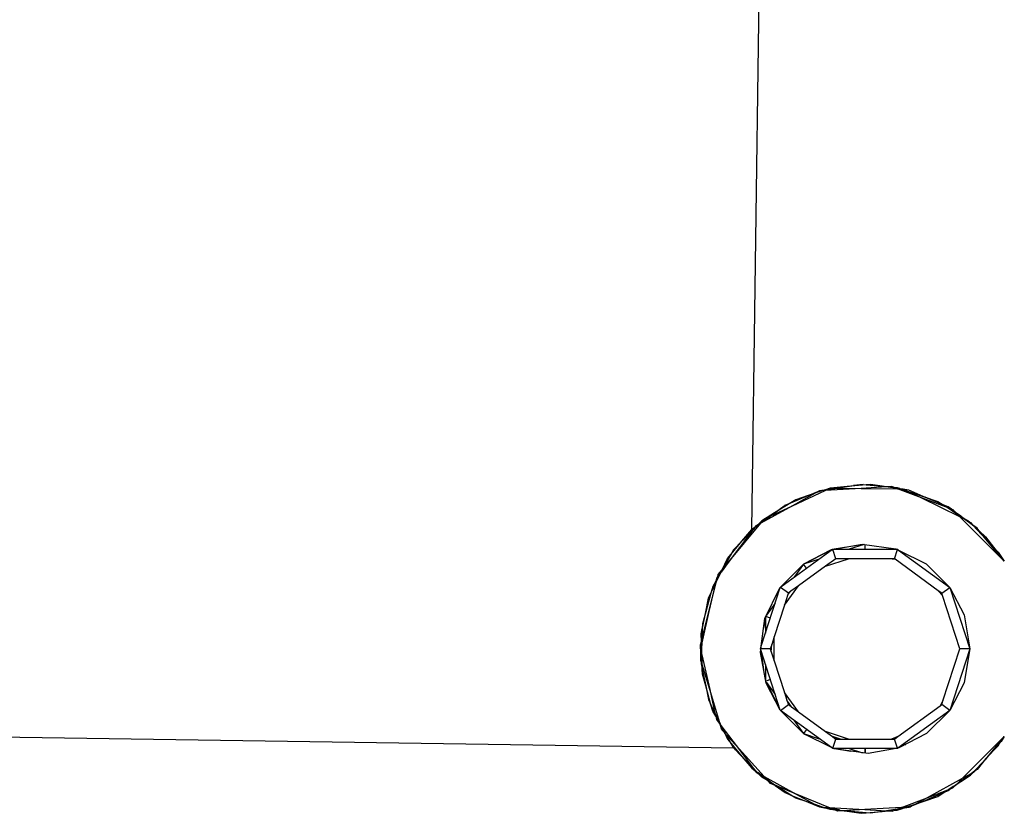
# Model space of a CAD drawing. Extents: x -7082 to -2614, y -3805 to 229.
# Drawn here: x -6247 to -6215, y -2788 to -2762 of the extents above; entities that cross this region are included whole.
import ezdxf

# ---------------------------------------------------------------- set-up
doc = ezdxf.new("R2010")
doc.units = 0
doc.header["$LTSCALE"] = 10

msp = doc.modelspace()

# ---------------------------------------------------------------- linework, layer by layer
for p, q in [((-6222.956, -2778.733), (-6222.523, -2747.776)), ((-6221.597, -2777.935), (-6220.503, -2777.427)), ((-6221.07, -2777.594), (-6220.695, -2777.438)), ((-6220.587, -2777.432), (-6220.834, -2777.515)), ((-6220.695, -2777.438), (-6220.834, -2777.515)), ((-6220.653, -2777.436), (-6220.799, -2777.495)), ((-6220.714, -2777.449), (-6220.687, -2777.438)), ((-6220.695, -2777.438), (-6220.531, -2777.413)), ((-6220.541, -2777.416), (-6220.695, -2777.438)), ((-6220.587, -2777.432), (-6220.695, -2777.438)), ((-6220.685, -2777.437), (-6220.684, -2777.436)), ((-6220.637, -2777.429), (-6220.64, -2777.43)), ((-6220.531, -2777.413), (-6220.587, -2777.432)), ((-6220.503, -2777.427), (-6220.587, -2777.432)), ((-6220.336, -2777.347), (-6220.531, -2777.413)), ((-6220.531, -2777.413), (-6220.444, -2777.4)), ((-6219.297, -2777.356), (-6220.503, -2777.427)), ((-6220.503, -2777.427), (-6220.444, -2777.4)), ((-6220.444, -2777.4), (-6220.331, -2777.347)), ((-6220.444, -2777.4), (-6220.108, -2777.348)), ((-6220.331, -2777.347), (-6220.336, -2777.347)), ((-6220.32, -2777.346), (-6220.331, -2777.347)), ((-6220.331, -2777.347), (-6220.329, -2777.346)), ((-6220.329, -2777.346), (-6220.32, -2777.346)), ((-6219.768, -2777.296), (-6220.32, -2777.346)), ((-6220.32, -2777.346), (-6220.108, -2777.348)), ((-6220.108, -2777.348), (-6219.768, -2777.296)), ((-6220.108, -2777.348), (-6219.297, -2777.356)), ((-6219.768, -2777.296), (-6219.298, -2777.224)), ((-6219.132, -2777.238), (-6219.768, -2777.296)), ((-6219.235, -2777.229), (-6219.56, -2777.264)), ((-6219.302, -2777.224), (-6219.292, -2777.224)), ((-6219.298, -2777.224), (-6219.132, -2777.238)), ((-6218.457, -2777.306), (-6219.297, -2777.356)), ((-6219.297, -2777.356), (-6218.086, -2777.368)), ((-6218.989, -2777.225), (-6219.132, -2777.238)), ((-6219.132, -2777.238), (-6218.598, -2777.285)), ((-6218.598, -2777.285), (-6218.989, -2777.225)), ((-6218.457, -2777.306), (-6218.598, -2777.285)), ((-6218.598, -2777.285), (-6218.394, -2777.303)), ((-6218.394, -2777.303), (-6218.457, -2777.306)), ((-6218.108, -2777.359), (-6218.457, -2777.306)), ((-6218.158, -2777.34), (-6218.451, -2777.306)), ((-6218.275, -2777.296), (-6218.394, -2777.303)), ((-6218.394, -2777.303), (-6218.216, -2777.318)), ((-6218.216, -2777.318), (-6218.275, -2777.296)), ((-6218.216, -2777.318), (-6218.092, -2777.329)), ((-6218.108, -2777.359), (-6218.216, -2777.318)), ((-6218.008, -2777.358), (-6218.158, -2777.34)), ((-6218.052, -2777.368), (-6218.108, -2777.359)), ((-6218.086, -2777.368), (-6218.108, -2777.359)), ((-6218.092, -2777.329), (-6217.976, -2777.369)), ((-6218.086, -2777.368), (-6218.052, -2777.368)), ((-6217.282, -2777.674), (-6218.086, -2777.368)), ((-6218.054, -2777.368), (-6217.858, -2777.393)), ((-6217.918, -2777.388), (-6218.052, -2777.368)), ((-6218.052, -2777.368), (-6217.976, -2777.369)), ((-6218.04, -2777.37), (-6217.93, -2777.384)), ((-6217.858, -2777.393), (-6218.04, -2777.37)), ((-6217.976, -2777.369), (-6217.907, -2777.369)), ((-6217.976, -2777.369), (-6217.918, -2777.388)), ((-6217.846, -2777.399), (-6217.918, -2777.388)), ((-6217.918, -2777.388), (-6217.754, -2777.444)), ((-6217.907, -2777.369), (-6217.846, -2777.399)), ((-6217.708, -2777.42), (-6217.846, -2777.399)), ((-6217.846, -2777.399), (-6217.754, -2777.444)), ((-6217.754, -2777.444), (-6217.282, -2777.674)), ((-6217.754, -2777.444), (-6217.228, -2777.623)), ((-6217.228, -2777.623), (-6217.708, -2777.42)), ((-6221.649, -2777.835), (-6221.07, -2777.594)), ((-6221.487, -2777.734), (-6221.649, -2777.835)), ((-6220.834, -2777.515), (-6221.597, -2777.935)), ((-6221.07, -2777.594), (-6221.487, -2777.734)), ((-6220.834, -2777.515), (-6221.07, -2777.594)), ((-6221.056, -2777.589), (-6220.714, -2777.449)), ((-6220.799, -2777.495), (-6220.903, -2777.538)), ((-6217.282, -2777.674), (-6216.011, -2778.293)), ((-6216.395, -2778.012), (-6217.282, -2777.674)), ((-6216.556, -2777.907), (-6217.228, -2777.623)), ((-6217.228, -2777.623), (-6216.734, -2777.791)), ((-6217.173, -2777.642), (-6216.626, -2777.861)), ((-6217.173, -2777.642), (-6216.626, -2777.861)), ((-6221.597, -2777.935), (-6222.655, -2778.518)), ((-6222.34, -2778.28), (-6221.597, -2777.935)), ((-6221.649, -2777.835), (-6222.2, -2778.178)), ((-6222.2, -2778.178), (-6221.844, -2777.916)), ((-6222.177, -2778.163), (-6221.856, -2777.928)), ((-6221.856, -2777.928), (-6221.866, -2777.932)), ((-6221.689, -2777.86), (-6221.856, -2777.928)), ((-6221.856, -2777.928), (-6221.835, -2777.912)), ((-6221.844, -2777.916), (-6221.649, -2777.835)), ((-6216.734, -2777.791), (-6216.556, -2777.907)), ((-6216.387, -2777.978), (-6216.556, -2777.907)), ((-6216.556, -2777.907), (-6216.395, -2778.012)), ((-6216.395, -2778.012), (-6216.1, -2778.204)), ((-6216.286, -2778.053), (-6216.395, -2778.012)), ((-6216.286, -2778.053), (-6216.387, -2777.978)), ((-6216.146, -2778.157), (-6216.286, -2778.053)), ((-6216.228, -2778.075), (-6216.286, -2778.053)), ((-6216.146, -2778.157), (-6216.228, -2778.075)), ((-6222.641, -2778.502), (-6222.34, -2778.28)), ((-6222.641, -2778.502), (-6222.556, -2778.399)), ((-6222.556, -2778.399), (-6222.619, -2778.438)), ((-6222.44, -2778.327), (-6222.556, -2778.399)), ((-6222.556, -2778.399), (-6222.532, -2778.37)), ((-6222.532, -2778.37), (-6222.44, -2778.327)), ((-6222.2, -2778.178), (-6222.44, -2778.327)), ((-6222.44, -2778.327), (-6222.34, -2778.28)), ((-6222.34, -2778.28), (-6222.2, -2778.178)), ((-6215.971, -2778.288), (-6216.146, -2778.157)), ((-6216.1, -2778.204), (-6216.146, -2778.157)), ((-6216.1, -2778.204), (-6215.971, -2778.288)), ((-6216.011, -2778.293), (-6216.1, -2778.204)), ((-6216.011, -2778.293), (-6215.875, -2778.359)), ((-6214.516, -2779.791), (-6216.011, -2778.293)), ((-6215.875, -2778.359), (-6215.971, -2778.288)), ((-6215.971, -2778.288), (-6215.82, -2778.386)), ((-6215.556, -2778.596), (-6215.875, -2778.359)), ((-6215.875, -2778.359), (-6215.82, -2778.386)), ((-6215.82, -2778.386), (-6215.734, -2778.428)), ((-6215.82, -2778.386), (-6215.683, -2778.475)), ((-6215.734, -2778.428), (-6215.683, -2778.475)), ((-6223.741, -2779.831), (-6222.655, -2778.518)), ((-6223.285, -2779.126), (-6222.956, -2778.733)), ((-6222.882, -2778.689), (-6222.983, -2778.765)), ((-6222.959, -2778.737), (-6222.867, -2778.669)), ((-6222.956, -2778.733), (-6222.864, -2778.666)), ((-6222.776, -2778.601), (-6222.952, -2778.783)), ((-6222.864, -2778.666), (-6222.952, -2778.783)), ((-6222.807, -2778.633), (-6222.882, -2778.689)), ((-6222.867, -2778.669), (-6222.782, -2778.607)), ((-6222.864, -2778.666), (-6222.776, -2778.601)), ((-6222.823, -2778.611), (-6222.864, -2778.666)), ((-6222.744, -2778.567), (-6222.823, -2778.611)), ((-6222.776, -2778.601), (-6222.69, -2778.538)), ((-6222.744, -2778.567), (-6222.776, -2778.601)), ((-6222.619, -2778.438), (-6222.744, -2778.567)), ((-6222.69, -2778.538), (-6222.744, -2778.567)), ((-6222.69, -2778.538), (-6222.641, -2778.502)), ((-6222.655, -2778.518), (-6222.69, -2778.538)), ((-6222.655, -2778.518), (-6222.641, -2778.502)), ((-6215.683, -2778.475), (-6215.578, -2778.572)), ((-6215.683, -2778.475), (-6215.648, -2778.498)), ((-6215.648, -2778.498), (-6215.578, -2778.572)), ((-6215.578, -2778.572), (-6215.538, -2778.609)), ((-6215.578, -2778.572), (-6215.556, -2778.596)), ((-6215.538, -2778.609), (-6215.556, -2778.596)), ((-6215.556, -2778.596), (-6215.129, -2779.052)), ((-6215.428, -2778.691), (-6215.538, -2778.609)), ((-6215.538, -2778.609), (-6215.354, -2778.78)), ((-6215.354, -2778.78), (-6215.428, -2778.691)), ((-6222.952, -2778.783), (-6223.741, -2779.831)), ((-6222.952, -2778.783), (-6223.285, -2779.126)), ((-6223.232, -2779.071), (-6223.008, -2778.795)), ((-6215.129, -2779.052), (-6215.354, -2778.78)), ((-6215.354, -2778.78), (-6215.14, -2778.979)), ((-6215.14, -2778.979), (-6214.879, -2779.319)), ((-6214.516, -2779.791), (-6215.129, -2779.052)), ((-6215.129, -2779.052), (-6214.879, -2779.319)), ((-6223.646, -2779.559), (-6223.285, -2779.126)), ((-6223.565, -2779.416), (-6223.646, -2779.559)), ((-6223.285, -2779.126), (-6223.565, -2779.416)), ((-6221.982, -2780.651), (-6220.266, -2779.404)), ((-6220.303, -2779.411), (-6221.226, -2779.89)), ((-6221.226, -2779.89), (-6220.303, -2779.411)), ((-6220.303, -2779.411), (-6220.266, -2779.404)), ((-6220.267, -2779.405), (-6220.297, -2779.41)), ((-6220.266, -2779.404), (-6220.251, -2779.394)), ((-6220.266, -2779.404), (-6220.208, -2779.394)), ((-6220.251, -2779.394), (-6220.208, -2779.394)), ((-6220.149, -2779.709), (-6220.249, -2779.401)), ((-6220.208, -2779.394), (-6219.272, -2779.224)), ((-6220.208, -2779.394), (-6218.107, -2779.394)), ((-6219.221, -2779.231), (-6220.2, -2779.394)), ((-6219.203, -2779.233), (-6219.697, -2779.394)), ((-6219.272, -2779.224), (-6218.141, -2779.377)), ((-6219.17, -2779.375), (-6219.17, -2779.238)), ((-6219.17, -2779.375), (-6219.17, -2779.238)), ((-6219.17, -2779.394), (-6219.17, -2779.375)), ((-6219.17, -2779.394), (-6219.17, -2779.375)), ((-6218.191, -2779.709), (-6218.091, -2779.402)), ((-6218.141, -2779.377), (-6218.107, -2779.394)), ((-6218.107, -2779.394), (-6218.088, -2779.394)), ((-6218.107, -2779.394), (-6218.047, -2779.424)), ((-6218.088, -2779.394), (-6218.047, -2779.424)), ((-6215.067, -2779.118), (-6214.516, -2779.791)), ((-6215.067, -2779.118), (-6214.516, -2779.791)), ((-6214.982, -2779.222), (-6214.988, -2779.222)), ((-6214.988, -2779.222), (-6214.982, -2779.222)), ((-6214.879, -2779.319), (-6214.516, -2779.791)), ((-6214.879, -2779.319), (-6214.724, -2779.485)), ((-6223.95, -2780.084), (-6223.768, -2779.704)), ((-6223.646, -2779.559), (-6223.932, -2780.063)), ((-6223.802, -2779.776), (-6223.693, -2779.642)), ((-6223.648, -2779.562), (-6223.772, -2779.713)), ((-6223.768, -2779.704), (-6223.646, -2779.559)), ((-6220.7, -2779.719), (-6221.227, -2779.891)), ((-6220.49, -2779.957), (-6219.728, -2779.709)), ((-6220.151, -2779.711), (-6220.49, -2779.957)), ((-6220.149, -2779.709), (-6220.151, -2779.711)), ((-6220.151, -2779.711), (-6220.148, -2779.709)), ((-6220.148, -2779.709), (-6220.149, -2779.709)), ((-6219.728, -2779.709), (-6220.148, -2779.709)), ((-6218.267, -2779.709), (-6219.728, -2779.709)), ((-6218.191, -2779.709), (-6218.267, -2779.709)), ((-6218.267, -2779.709), (-6218.167, -2779.726)), ((-6218.167, -2779.726), (-6218.191, -2779.709)), ((-6216.721, -2780.777), (-6218.167, -2779.726)), ((-6218.047, -2779.424), (-6216.346, -2780.659)), ((-6218.047, -2779.424), (-6217.125, -2779.881)), ((-6217.837, -2779.528), (-6217.904, -2779.528)), ((-6217.837, -2779.528), (-6217.904, -2779.528)), ((-6214.732, -2779.528), (-6214.734, -2779.528)), ((-6214.732, -2779.528), (-6214.734, -2779.528)), ((-6214.724, -2779.485), (-6214.516, -2779.791)), ((-6223.741, -2779.831), (-6223.983, -2780.154)), ((-6223.932, -2780.063), (-6223.98, -2780.146)), ((-6223.95, -2780.084), (-6223.932, -2780.063)), ((-6223.932, -2780.063), (-6223.741, -2779.831)), ((-6221.982, -2780.651), (-6221.226, -2779.89)), ((-6221.228, -2779.892), (-6221.553, -2780.339)), ((-6220.49, -2779.957), (-6221.392, -2780.612)), ((-6221.126, -2780.029), (-6221.227, -2779.891)), ((-6217.125, -2779.881), (-6216.346, -2780.659)), ((-6214.516, -2779.791), (-6214.516, -2779.791)), ((-6224.133, -2780.353), (-6224.157, -2780.458)), ((-6224.111, -2780.378), (-6224.157, -2780.458)), ((-6224.134, -2780.467), (-6223.983, -2780.154)), ((-6224.134, -2780.467), (-6224.111, -2780.378)), ((-6224.091, -2780.297), (-6224.133, -2780.353)), ((-6223.986, -2780.157), (-6224.111, -2780.378)), ((-6224.111, -2780.378), (-6224.091, -2780.297)), ((-6223.986, -2780.157), (-6224.091, -2780.297)), ((-6224.091, -2780.297), (-6224.075, -2780.236)), ((-6224.075, -2780.236), (-6223.95, -2780.084)), ((-6223.98, -2780.146), (-6223.986, -2780.157)), ((-6223.983, -2780.154), (-6223.986, -2780.157)), ((-6223.983, -2780.154), (-6223.98, -2780.146)), ((-6223.98, -2780.146), (-6223.95, -2780.084)), ((-6224.388, -2781.478), (-6224.134, -2780.467)), ((-6224.181, -2780.567), (-6224.388, -2781.478)), ((-6224.321, -2780.857), (-6224.181, -2780.567)), ((-6224.261, -2780.641), (-6224.321, -2780.857)), ((-6224.157, -2780.458), (-6224.261, -2780.641)), ((-6224.157, -2780.458), (-6224.181, -2780.567)), ((-6224.181, -2780.567), (-6224.134, -2780.467)), ((-6222.642, -2782.637), (-6222.004, -2780.673)), ((-6222.518, -2781.702), (-6222.016, -2780.685)), ((-6222.007, -2780.677), (-6222.093, -2780.841)), ((-6222.016, -2780.685), (-6222.004, -2780.673)), ((-6222.004, -2780.673), (-6221.982, -2780.651)), ((-6222.004, -2780.673), (-6222.001, -2780.665)), ((-6222.001, -2780.665), (-6221.982, -2780.651)), ((-6221.733, -2780.86), (-6221.998, -2780.667)), ((-6221.863, -2781.261), (-6221.392, -2780.612)), ((-6221.392, -2780.612), (-6221.646, -2780.797)), ((-6216.606, -2780.86), (-6216.339, -2780.666)), ((-6216.346, -2780.659), (-6216.338, -2780.665)), ((-6216.346, -2780.659), (-6216.337, -2780.668)), ((-6216.338, -2780.665), (-6216.337, -2780.668)), ((-6216.337, -2780.668), (-6215.67, -2782.722)), ((-6216.337, -2780.668), (-6216.332, -2780.673)), ((-6216.332, -2780.673), (-6215.861, -2781.581)), ((-6224.321, -2780.857), (-6224.496, -2781.489)), ((-6224.496, -2781.489), (-6224.401, -2781.024)), ((-6224.387, -2781.01), (-6224.453, -2781.335)), ((-6224.407, -2781.052), (-6224.387, -2781.01)), ((-6224.401, -2781.024), (-6224.321, -2780.857)), ((-6224.387, -2781.01), (-6224.325, -2780.873)), ((-6224.382, -2780.986), (-6224.387, -2781.01)), ((-6221.747, -2780.905), (-6221.863, -2781.261)), ((-6221.747, -2780.905), (-6221.646, -2780.797)), ((-6221.738, -2780.874), (-6221.747, -2780.905)), ((-6221.712, -2780.845), (-6221.738, -2780.874)), ((-6221.733, -2780.86), (-6221.738, -2780.874)), ((-6221.712, -2780.845), (-6221.733, -2780.86)), ((-6221.646, -2780.797), (-6221.712, -2780.845)), ((-6216.606, -2780.86), (-6216.721, -2780.777)), ((-6216.721, -2780.777), (-6216.582, -2780.935)), ((-6216.582, -2780.935), (-6216.606, -2780.86)), ((-6216.001, -2782.722), (-6216.582, -2780.935)), ((-6222.173, -2781.192), (-6222.464, -2781.594)), ((-6221.863, -2781.261), (-6222.208, -2782.322)), ((-6224.388, -2781.478), (-6224.625, -2782.524)), ((-6224.621, -2782.406), (-6224.388, -2781.478)), ((-6224.606, -2782.025), (-6224.496, -2781.489)), ((-6224.496, -2781.489), (-6224.605, -2781.88)), ((-6222.642, -2782.637), (-6222.518, -2781.702)), ((-6222.498, -2781.684), (-6222.561, -2782.032)), ((-6222.498, -2781.663), (-6222.498, -2781.684)), ((-6222.498, -2781.684), (-6222.498, -2782.195)), ((-6222.335, -2781.694), (-6222.489, -2781.644)), ((-6215.861, -2781.581), (-6215.67, -2782.722)), ((-6224.647, -2782.225), (-6224.61, -2782.043)), ((-6224.61, -2782.043), (-6224.621, -2782.406)), ((-6224.605, -2781.88), (-6224.61, -2782.043)), ((-6224.61, -2782.043), (-6224.606, -2782.025)), ((-6224.647, -2782.243), (-6224.61, -2782.059)), ((-6224.639, -2782.477), (-6224.647, -2782.225)), ((-6224.612, -2782.117), (-6224.645, -2782.28)), ((-6222.208, -2782.322), (-6222.289, -2782.573)), ((-6222.208, -2783.123), (-6222.208, -2782.322)), ((-6224.666, -2782.703), (-6224.67, -2782.721)), ((-6224.668, -2782.592), (-6224.639, -2782.477)), ((-6224.666, -2782.703), (-6224.668, -2782.592)), ((-6224.636, -2782.573), (-6224.666, -2782.703)), ((-6224.664, -2782.75), (-6224.666, -2782.703)), ((-6224.639, -2782.477), (-6224.621, -2782.406)), ((-6224.636, -2782.573), (-6224.639, -2782.477)), ((-6224.625, -2782.524), (-6224.636, -2782.573)), ((-6224.631, -2782.722), (-6224.636, -2782.573)), ((-6224.631, -2782.703), (-6224.635, -2782.611)), ((-6224.625, -2782.524), (-6224.631, -2782.722)), ((-6224.621, -2782.406), (-6224.625, -2782.524)), ((-6222.67, -2782.722), (-6222.642, -2782.637)), ((-6222.658, -2782.758), (-6222.642, -2782.637)), ((-6222.321, -2782.67), (-6222.338, -2782.722)), ((-6222.321, -2782.67), (-6222.326, -2782.76)), ((-6222.289, -2782.573), (-6222.321, -2782.67)), ((-6222.307, -2782.817), (-6222.289, -2782.573)), ((-6224.67, -2782.721), (-6224.67, -2782.727)), ((-6224.67, -2782.727), (-6224.664, -2782.75)), ((-6224.656, -2783.114), (-6224.664, -2782.75)), ((-6224.664, -2782.75), (-6224.636, -2782.875)), ((-6224.636, -2782.875), (-6224.645, -2783.149)), ((-6224.635, -2782.846), (-6224.636, -2782.875)), ((-6224.636, -2782.875), (-6224.625, -2782.925)), ((-6224.631, -2782.722), (-6224.635, -2782.846)), ((-6224.625, -2782.925), (-6224.631, -2782.722)), ((-6224.615, -2783.25), (-6224.625, -2782.925)), ((-6224.625, -2782.925), (-6224.363, -2784.084)), ((-6222.658, -2782.758), (-6222.67, -2782.722)), ((-6222.668, -2782.833), (-6222.658, -2782.758)), ((-6222.666, -2782.846), (-6222.668, -2782.833)), ((-6222.478, -2783.864), (-6222.666, -2782.846)), ((-6222.002, -2784.776), (-6222.658, -2782.758)), ((-6222.338, -2782.722), (-6222.653, -2782.722)), ((-6222.643, -2782.803), (-6222.56, -2783.422)), ((-6222.338, -2782.722), (-6222.326, -2782.76)), ((-6222.326, -2782.76), (-6222.307, -2782.817)), ((-6222.307, -2782.817), (-6222.208, -2783.123)), ((-6216.566, -2784.462), (-6216.001, -2782.722)), ((-6215.67, -2782.722), (-6216.338, -2784.779)), ((-6215.67, -2782.722), (-6216.001, -2782.722)), ((-6215.69, -2782.846), (-6215.858, -2783.855)), ((-6215.67, -2782.722), (-6215.69, -2782.846)), ((-6224.645, -2783.149), (-6224.656, -2783.114)), ((-6224.645, -2783.149), (-6224.647, -2783.22)), ((-6224.647, -2783.22), (-6224.61, -2783.402)), ((-6224.615, -2783.25), (-6224.645, -2783.149)), ((-6224.363, -2784.084), (-6224.615, -2783.25)), ((-6224.61, -2783.402), (-6224.615, -2783.25)), ((-6222.498, -2783.25), (-6222.498, -2783.754)), ((-6222.208, -2783.123), (-6221.863, -2784.184)), ((-6224.61, -2783.402), (-6224.497, -2783.955)), ((-6224.605, -2783.565), (-6224.61, -2783.402)), ((-6224.497, -2783.955), (-6224.605, -2783.565)), ((-6224.59, -2783.617), (-6224.597, -2783.464)), ((-6224.589, -2783.506), (-6224.58, -2783.654)), ((-6224.497, -2783.955), (-6224.401, -2784.42)), ((-6224.321, -2784.588), (-6224.497, -2783.955)), ((-6222.335, -2783.751), (-6222.49, -2783.801)), ((-6222.486, -2783.821), (-6222.469, -2783.845)), ((-6222.007, -2784.771), (-6222.478, -2783.864)), ((-6222.469, -2783.845), (-6222.029, -2784.729)), ((-6222.469, -2783.845), (-6222.173, -2784.252)), ((-6215.858, -2783.855), (-6216.338, -2784.779)), ((-6224.027, -2785.199), (-6224.363, -2784.084)), ((-6224.363, -2784.084), (-6224.187, -2784.867)), ((-6221.863, -2784.184), (-6221.78, -2784.439)), ((-6221.392, -2784.832), (-6221.863, -2784.184)), ((-6224.401, -2784.42), (-6224.321, -2784.588)), ((-6224.321, -2784.588), (-6224.187, -2784.867)), ((-6224.261, -2784.804), (-6224.321, -2784.588)), ((-6224.299, -2784.634), (-6224.229, -2784.859)), ((-6222, -2784.779), (-6221.733, -2784.585)), ((-6221.78, -2784.439), (-6221.753, -2784.524)), ((-6221.629, -2784.66), (-6221.78, -2784.439)), ((-6221.753, -2784.524), (-6221.733, -2784.585)), ((-6221.753, -2784.524), (-6221.683, -2784.621)), ((-6221.733, -2784.585), (-6221.683, -2784.621)), ((-6221.683, -2784.621), (-6221.629, -2784.66)), ((-6221.629, -2784.66), (-6221.392, -2784.832)), ((-6218.07, -2785.648), (-6216.657, -2784.622)), ((-6216.566, -2784.462), (-6216.657, -2784.622)), ((-6216.657, -2784.622), (-6216.606, -2784.585)), ((-6216.606, -2784.585), (-6216.566, -2784.462)), ((-6216.338, -2784.78), (-6216.606, -2784.585)), ((-6304.229, -2784.829), (-6223.565, -2786.028)), ((-6224.203, -2784.904), (-6224.267, -2784.699)), ((-6224.162, -2784.978), (-6224.261, -2784.804)), ((-6224.187, -2784.867), (-6224.027, -2785.199)), ((-6224.187, -2784.867), (-6224.162, -2784.978)), ((-6224.018, -2785.232), (-6224.162, -2784.978)), ((-6224.162, -2784.978), (-6224.139, -2785.08)), ((-6222.009, -2784.769), (-6222.003, -2784.774)), ((-6222.002, -2784.776), (-6222.007, -2784.771)), ((-6222.001, -2784.78), (-6222.002, -2784.776)), ((-6221.993, -2784.786), (-6222.002, -2784.776)), ((-6221.993, -2784.786), (-6222.001, -2784.78)), ((-6220.292, -2786.021), (-6221.993, -2784.786)), ((-6221.214, -2785.563), (-6221.993, -2784.786)), ((-6221.989, -2784.789), (-6221.613, -2785.165)), ((-6221.392, -2784.832), (-6220.49, -2785.488)), ((-6216.338, -2784.78), (-6218.074, -2786.041)), ((-6216.338, -2784.78), (-6217.113, -2785.554)), ((-6216.338, -2784.779), (-6216.338, -2784.78)), ((-6216.338, -2784.78), (-6216.338, -2784.78)), ((-6224.139, -2785.08), (-6224.013, -2785.247)), ((-6224.027, -2785.199), (-6223.989, -2785.279)), ((-6224.018, -2785.232), (-6224.027, -2785.199)), ((-6224.013, -2785.247), (-6224.018, -2785.232)), ((-6223.996, -2785.269), (-6224.018, -2785.232)), ((-6223.959, -2785.427), (-6224.013, -2785.247)), ((-6224.013, -2785.247), (-6223.996, -2785.269)), ((-6223.98, -2785.298), (-6223.996, -2785.269)), ((-6223.996, -2785.269), (-6223.989, -2785.279)), ((-6223.989, -2785.279), (-6223.98, -2785.298)), ((-6223.989, -2785.279), (-6223.482, -2785.953)), ((-6223.98, -2785.298), (-6223.872, -2785.522)), ((-6223.819, -2785.581), (-6223.98, -2785.298)), ((-6221.553, -2785.105), (-6221.236, -2785.541)), ((-6223.872, -2785.522), (-6223.959, -2785.427)), ((-6223.872, -2785.522), (-6223.768, -2785.74)), ((-6223.819, -2785.581), (-6223.872, -2785.522)), ((-6223.482, -2785.953), (-6223.819, -2785.581)), ((-6223.646, -2785.886), (-6223.819, -2785.581)), ((-6221.126, -2785.415), (-6221.225, -2785.552)), ((-6221.222, -2785.556), (-6220.7, -2785.725)), ((-6221.216, -2785.561), (-6221.177, -2785.582)), ((-6220.292, -2786.021), (-6221.214, -2785.563)), ((-6220.49, -2785.488), (-6220.26, -2785.654)), ((-6219.728, -2785.736), (-6220.49, -2785.488)), ((-6220.26, -2785.654), (-6220.186, -2785.709)), ((-6219.991, -2785.736), (-6220.26, -2785.654)), ((-6218.07, -2785.648), (-6218.289, -2785.736)), ((-6218.191, -2785.736), (-6218.07, -2785.648)), ((-6217.113, -2785.554), (-6218.037, -2786.034)), ((-6215.92, -2787.06), (-6214.516, -2785.654)), ((-6214.516, -2785.654), (-6215.099, -2786.356)), ((-6214.639, -2785.835), (-6214.516, -2785.654)), ((-6214.516, -2785.654), (-6214.623, -2785.817)), ((-6223.768, -2785.74), (-6223.646, -2785.886)), ((-6223.646, -2785.886), (-6223.285, -2786.318)), ((-6223.565, -2786.028), (-6223.646, -2785.886)), ((-6223.497, -2786.098), (-6223.631, -2785.904)), ((-6223.622, -2785.918), (-6223.541, -2786.053)), ((-6222.54, -2786.992), (-6223.482, -2785.953)), ((-6223.482, -2785.953), (-6222.937, -2786.677)), ((-6220.249, -2786.043), (-6220.149, -2785.736)), ((-6220.186, -2785.709), (-6220.149, -2785.736)), ((-6220.186, -2785.709), (-6220.091, -2785.736)), ((-6220.149, -2785.736), (-6220.091, -2785.736)), ((-6220.091, -2785.736), (-6219.991, -2785.736)), ((-6219.991, -2785.736), (-6219.728, -2785.736)), ((-6219.728, -2785.736), (-6218.289, -2785.736)), ((-6218.289, -2785.736), (-6218.191, -2785.736)), ((-6218.091, -2786.044), (-6218.191, -2785.736)), ((-6217.904, -2785.917), (-6217.811, -2785.917)), ((-6217.811, -2785.917), (-6217.904, -2785.917)), ((-6215.129, -2786.392), (-6214.724, -2785.96)), ((-6214.639, -2785.835), (-6215.099, -2786.356)), ((-6214.724, -2785.96), (-6214.639, -2785.835)), ((-6214.623, -2785.817), (-6214.639, -2785.835)), ((-6223.285, -2786.318), (-6223.565, -2786.028)), ((-6223.285, -2786.318), (-6222.956, -2786.712)), ((-6222.937, -2786.677), (-6223.285, -2786.318)), ((-6220.251, -2786.051), (-6220.292, -2786.021)), ((-6220.232, -2786.051), (-6220.292, -2786.021)), ((-6220.232, -2786.051), (-6220.251, -2786.051)), ((-6218.131, -2786.051), (-6220.232, -2786.051)), ((-6220.199, -2786.068), (-6220.232, -2786.051)), ((-6219.068, -2786.221), (-6220.199, -2786.068)), ((-6220.191, -2786.051), (-6219.645, -2786.143)), ((-6219.697, -2786.051), (-6219.25, -2786.196)), ((-6219.17, -2786.207), (-6219.17, -2786.051)), ((-6219.17, -2786.051), (-6219.17, -2786.207)), ((-6218.131, -2786.051), (-6219.068, -2786.221)), ((-6218.074, -2786.041), (-6218.131, -2786.051)), ((-6218.088, -2786.051), (-6218.131, -2786.051)), ((-6218.074, -2786.041), (-6218.088, -2786.051)), ((-6218.037, -2786.034), (-6218.074, -2786.041)), ((-6215.556, -2786.848), (-6215.161, -2786.427)), ((-6215.161, -2786.427), (-6215.489, -2786.799)), ((-6215.129, -2786.392), (-6215.428, -2786.754)), ((-6215.099, -2786.356), (-6215.161, -2786.427)), ((-6215.161, -2786.427), (-6215.129, -2786.392)), ((-6215.099, -2786.356), (-6215.129, -2786.392)), ((-6222.956, -2786.712), (-6222.857, -2786.785)), ((-6222.776, -2786.844), (-6222.937, -2786.677)), ((-6222.937, -2786.677), (-6222.857, -2786.785)), ((-6222.857, -2786.785), (-6222.776, -2786.844)), ((-6222.857, -2786.785), (-6222.813, -2786.843)), ((-6222.813, -2786.843), (-6222.737, -2786.884)), ((-6222.776, -2786.844), (-6222.673, -2786.919)), ((-6222.737, -2786.884), (-6222.776, -2786.844)), ((-6222.683, -2786.914), (-6222.752, -2786.861)), ((-6222.682, -2786.914), (-6222.752, -2786.862)), ((-6222.619, -2787.007), (-6222.737, -2786.884)), ((-6222.737, -2786.884), (-6222.673, -2786.919)), ((-6222.584, -2786.989), (-6222.683, -2786.914)), ((-6222.584, -2786.989), (-6222.682, -2786.914)), ((-6222.673, -2786.919), (-6222.474, -2787.066)), ((-6222.673, -2786.919), (-6222.54, -2786.992)), ((-6222.606, -2786.969), (-6222.455, -2787.108)), ((-6215.616, -2786.893), (-6215.97, -2787.157)), ((-6215.97, -2787.157), (-6215.648, -2786.947)), ((-6215.616, -2786.893), (-6215.92, -2787.06)), ((-6215.648, -2786.947), (-6215.579, -2786.873)), ((-6215.556, -2786.848), (-6215.616, -2786.893)), ((-6215.579, -2786.873), (-6215.616, -2786.893)), ((-6215.532, -2786.847), (-6215.579, -2786.873)), ((-6215.579, -2786.873), (-6215.556, -2786.848)), ((-6215.489, -2786.799), (-6215.556, -2786.848)), ((-6215.482, -2786.791), (-6215.542, -2786.834)), ((-6215.482, -2786.791), (-6215.542, -2786.834)), ((-6215.489, -2786.799), (-6215.532, -2786.847)), ((-6215.428, -2786.754), (-6215.489, -2786.799)), ((-6215.426, -2786.75), (-6215.482, -2786.791)), ((-6215.426, -2786.75), (-6215.482, -2786.791)), ((-6222.41, -2787.136), (-6222.619, -2787.007)), ((-6222.474, -2787.066), (-6222.54, -2786.992)), ((-6222.54, -2786.992), (-6221.5, -2787.564)), ((-6222.474, -2787.066), (-6222.2, -2787.267)), ((-6222.41, -2787.136), (-6222.474, -2787.066)), ((-6222.301, -2787.204), (-6222.454, -2787.088)), ((-6222.301, -2787.204), (-6222.454, -2787.088)), ((-6222.332, -2787.222), (-6222.41, -2787.136)), ((-6222.2, -2787.267), (-6222.41, -2787.136)), ((-6222.171, -2787.288), (-6222.332, -2787.222)), ((-6222.2, -2787.267), (-6222.171, -2787.288)), ((-6222.155, -2787.295), (-6222.2, -2787.267)), ((-6222.171, -2787.288), (-6221.844, -2787.528)), ((-6222.155, -2787.295), (-6222.171, -2787.288)), ((-6221.5, -2787.564), (-6222.155, -2787.295)), ((-6221.649, -2787.609), (-6222.155, -2787.295)), ((-6215.92, -2787.06), (-6217.092, -2787.7)), ((-6216.4, -2787.436), (-6216.105, -2787.244)), ((-6216.153, -2787.293), (-6216.29, -2787.394)), ((-6216.233, -2787.373), (-6216.153, -2787.293)), ((-6215.97, -2787.157), (-6216.153, -2787.293)), ((-6216.153, -2787.293), (-6216.105, -2787.244)), ((-6216.105, -2787.244), (-6215.92, -2787.06)), ((-6216.105, -2787.244), (-6215.97, -2787.157)), ((-6221.844, -2787.528), (-6221.649, -2787.609)), ((-6221.649, -2787.609), (-6221.07, -2787.851)), ((-6221.487, -2787.71), (-6221.649, -2787.609)), ((-6220.379, -2788.025), (-6221.5, -2787.564)), ((-6221.5, -2787.564), (-6220.835, -2787.929)), ((-6216.556, -2787.538), (-6217.227, -2787.822)), ((-6217.092, -2787.7), (-6216.4, -2787.436)), ((-6216.734, -2787.654), (-6216.556, -2787.538)), ((-6216.556, -2787.538), (-6216.4, -2787.436)), ((-6216.387, -2787.466), (-6216.556, -2787.538)), ((-6216.365, -2787.423), (-6216.482, -2787.507)), ((-6216.365, -2787.423), (-6216.482, -2787.507)), ((-6216.4, -2787.436), (-6216.29, -2787.394)), ((-6216.29, -2787.394), (-6216.387, -2787.466)), ((-6216.222, -2787.32), (-6216.365, -2787.423)), ((-6216.221, -2787.32), (-6216.365, -2787.423)), ((-6216.29, -2787.394), (-6216.233, -2787.373)), ((-6221.07, -2787.851), (-6221.487, -2787.71)), ((-6221.07, -2787.851), (-6220.695, -2788.007)), ((-6220.835, -2787.929), (-6221.07, -2787.851)), ((-6220.587, -2788.013), (-6220.835, -2787.929)), ((-6220.835, -2787.929), (-6220.695, -2788.006)), ((-6217.954, -2788.028), (-6217.092, -2787.7)), ((-6217.811, -2788.02), (-6217.46, -2787.901)), ((-6217.509, -2787.927), (-6217.742, -2788.016)), ((-6217.509, -2787.927), (-6217.742, -2788.016)), ((-6217.227, -2787.822), (-6217.614, -2787.985)), ((-6217.46, -2787.901), (-6217.614, -2787.985)), ((-6217.266, -2787.835), (-6217.509, -2787.927)), ((-6217.266, -2787.835), (-6217.509, -2787.927)), ((-6217.092, -2787.7), (-6217.46, -2787.901)), ((-6217.46, -2787.901), (-6217.227, -2787.822)), ((-6217.227, -2787.822), (-6216.734, -2787.654)), ((-6220.695, -2788.006), (-6220.587, -2788.013)), ((-6220.695, -2788.007), (-6220.531, -2788.032)), ((-6220.531, -2788.032), (-6220.587, -2788.013)), ((-6220.587, -2788.013), (-6220.379, -2788.025)), ((-6220.531, -2788.032), (-6220.262, -2788.073)), ((-6220.336, -2788.097), (-6220.531, -2788.032)), ((-6220.258, -2788.075), (-6220.519, -2788.036)), ((-6220.258, -2788.075), (-6220.519, -2788.036)), ((-6220.262, -2788.073), (-6220.379, -2788.025)), ((-6220.379, -2788.025), (-6219.174, -2788.095)), ((-6220.165, -2788.113), (-6220.336, -2788.097)), ((-6220.262, -2788.073), (-6219.867, -2788.134)), ((-6220.165, -2788.113), (-6220.262, -2788.073)), ((-6220.026, -2788.109), (-6220.258, -2788.075)), ((-6220.026, -2788.109), (-6220.258, -2788.075)), ((-6220.085, -2788.146), (-6220.165, -2788.113)), ((-6219.91, -2788.136), (-6220.165, -2788.113)), ((-6219.91, -2788.136), (-6220.085, -2788.146)), ((-6219.867, -2788.134), (-6219.91, -2788.136)), ((-6219.768, -2788.149), (-6219.91, -2788.136)), ((-6219.174, -2788.095), (-6219.867, -2788.134)), ((-6219.867, -2788.134), (-6219.768, -2788.149)), ((-6219.768, -2788.149), (-6219.298, -2788.221)), ((-6219.132, -2788.206), (-6219.768, -2788.149)), ((-6219.298, -2788.221), (-6219.132, -2788.206)), ((-6217.954, -2788.028), (-6219.174, -2788.095)), ((-6219.174, -2788.095), (-6218.451, -2788.138)), ((-6219.132, -2788.206), (-6218.598, -2788.16)), ((-6218.989, -2788.219), (-6219.132, -2788.206)), ((-6218.598, -2788.16), (-6218.989, -2788.219)), ((-6218.451, -2788.138), (-6218.598, -2788.16)), ((-6218.598, -2788.16), (-6218.386, -2788.141)), ((-6218.102, -2788.084), (-6218.451, -2788.138)), ((-6218.451, -2788.138), (-6218.386, -2788.141)), ((-6218.386, -2788.141), (-6218.212, -2788.126)), ((-6218.386, -2788.141), (-6218.269, -2788.148)), ((-6218.269, -2788.148), (-6218.212, -2788.126)), ((-6218.212, -2788.126), (-6218.102, -2788.084)), ((-6218.212, -2788.126), (-6218.092, -2788.116)), ((-6218.102, -2788.084), (-6217.954, -2788.028)), ((-6217.918, -2788.056), (-6218.102, -2788.084)), ((-6218.092, -2788.116), (-6217.918, -2788.056)), ((-6217.811, -2788.02), (-6217.954, -2788.028)), ((-6217.918, -2788.056), (-6217.811, -2788.02)), ((-6217.708, -2788.024), (-6217.918, -2788.056)), ((-6217.68, -2788.013), (-6217.811, -2788.02)), ((-6217.742, -2788.016), (-6217.8, -2788.038)), ((-6217.742, -2788.016), (-6217.8, -2788.038)), ((-6217.68, -2788.013), (-6217.708, -2788.024)), ((-6217.614, -2787.985), (-6217.68, -2788.013)), ((-6217.664, -2788.012), (-6217.68, -2788.013)), ((-6217.614, -2787.985), (-6217.664, -2788.012))]:
    msp.add_line(p, q)

doc.saveas('drawing.dxf')
